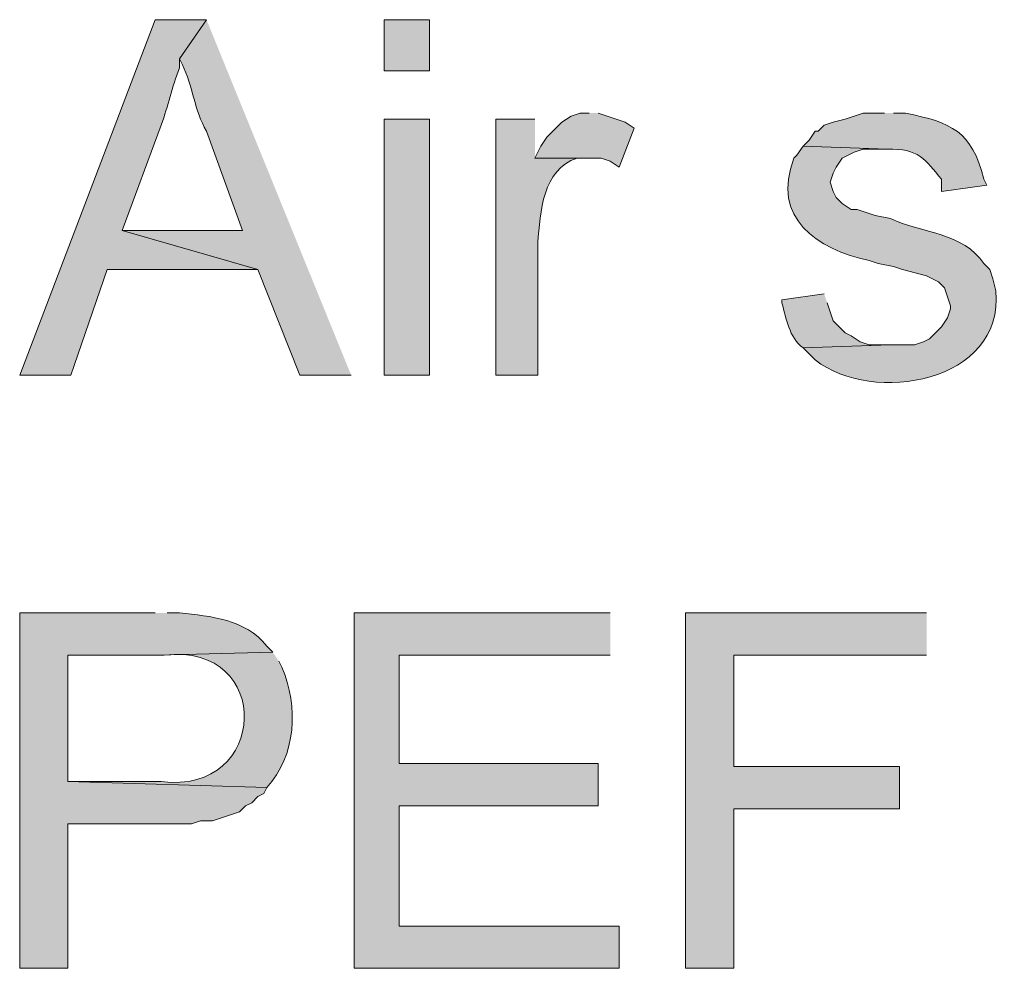
# Model space of a CAD drawing. Units: inches. Extents: x 16 to 197, y 63 to 220.
# Drawn here: x 16 to 23, y 103 to 109 of the extents above; entities that cross this region are included whole.
import ezdxf

# ---------------------------------------------------------------- set-up
doc = ezdxf.new("R2010")
doc.units = ezdxf.units.IN
doc.header["$MEASUREMENT"] = 0
doc.layers.add('Layer 1', color=7, linetype='Continuous')

msp = doc.modelspace()

# ---------------------------------------------------------------- hatches: boundary and pattern name
at = {"layer": 'Layer 1', "true_color": 0xffffff}
h = msp.add_hatch(color=7, dxfattribs=at)
edge = h.paths.add_edge_path()
edge.add_spline(control_points=[(17.5048, 109.3964), (17.5048, 109.3964), (17.145, 109.3964), (17.145, 109.3964), (17.145, 109.3964), (16.1925, 106.8987), (16.1925, 106.8987), (16.1925, 106.8987), (16.5523, 106.8987), (16.5523, 106.8987), (16.5523, 106.8987), (16.8063, 107.6396), (16.8063, 107.6396), (16.8063, 107.6396), (17.8647, 107.6396), (17.8647, 107.6396), (17.8647, 107.6396), (16.9122, 107.9147), (16.9122, 107.9147), (16.9122, 107.9147), (17.1873, 108.6556), (17.1873, 108.6556), (17.2357, 108.7914), (17.2628, 108.9205), (17.3143, 109.0577), (17.3143, 109.0577), (17.3143, 109.1212), (17.3143, 109.1212)], knot_values=[0, 0, 0, 0, 0.352778, 0.352778, 0.352778, 0.705556, 0.705556, 0.705556, 1.058333, 1.058333, 1.058333, 1.411111, 1.411111, 1.411111, 1.763889, 1.763889, 1.763889, 2.116667, 2.116667, 2.116667, 2.469444, 2.469444, 2.469444, 2.822222, 2.822222, 2.822222, 3.175, 3.175, 3.175, 3.175], degree=3, periodic=0)
edge.add_line((17.3143, 109.1212), (17.5048, 109.3964))
h = msp.add_hatch(color=7, dxfattribs=at)
edge = h.paths.add_edge_path()
edge.add_spline(control_points=[(17.5048, 109.3964), (17.5048, 109.3964), (17.3143, 109.1212), (17.3143, 109.1212), (17.3143, 109.1212), (17.3355, 109.0789), (17.3355, 109.0789), (17.411, 108.9335), (17.418, 108.755), (17.5048, 108.6132), (17.5048, 108.6132), (17.7588, 107.9147), (17.7588, 107.9147), (17.7588, 107.9147), (16.9122, 107.9147), (16.9122, 107.9147), (16.9122, 107.9147), (17.8647, 107.6396), (17.8647, 107.6396), (17.8647, 107.6396), (18.161, 106.8987), (18.161, 106.8987), (18.161, 106.8987), (18.5208, 106.8987), (18.5208, 106.8987)], knot_values=[0, 0, 0, 0, 0.352778, 0.352778, 0.352778, 0.705556, 0.705556, 0.705556, 1.058333, 1.058333, 1.058333, 1.411111, 1.411111, 1.411111, 1.763889, 1.763889, 1.763889, 2.116667, 2.116667, 2.116667, 2.469444, 2.469444, 2.469444, 2.822222, 2.822222, 2.822222, 2.822222], degree=3, periodic=0)
edge.add_line((18.5208, 106.8987), (17.5048, 109.3964))
h = msp.add_hatch(color=7, dxfattribs=at)
h.dxf.hatch_style = 2
h.paths.add_polyline_path([(18.7537, 109.0366), (19.0712, 109.0366), (19.0712, 109.3964), (18.7537, 109.3964)])
h = msp.add_hatch(color=7, dxfattribs=at)
h.dxf.hatch_style = 2
h.paths.add_polyline_path([(18.7537, 106.8987), (19.0712, 106.8987), (19.0712, 108.6979), (18.7537, 108.6979)])
h = msp.add_hatch(color=7, dxfattribs=at)
edge = h.paths.add_edge_path()
edge.add_spline(control_points=[(19.812, 108.6979), (19.812, 108.6979), (19.5368, 108.6979), (19.5368, 108.6979), (19.5368, 108.6979), (19.5368, 106.8987), (19.5368, 106.8987), (19.5368, 106.8987), (19.8332, 106.8987), (19.8332, 106.8987), (19.8332, 106.8987), (19.8332, 107.83), (19.8332, 107.83), (19.848, 108.0407), (19.8677, 108.3472), (20.1083, 108.4227), (20.1083, 108.4227), (20.1718, 108.4227), (20.1718, 108.4227), (20.1718, 108.4227), (19.812, 108.4227), (19.812, 108.4227)], knot_values=[0, 0, 0, 0, 0.352778, 0.352778, 0.352778, 0.705556, 0.705556, 0.705556, 1.058333, 1.058333, 1.058333, 1.411111, 1.411111, 1.411111, 1.763889, 1.763889, 1.763889, 2.116667, 2.116667, 2.116667, 2.469444, 2.469444, 2.469444, 2.469444], degree=3, periodic=0)
edge.add_line((19.812, 108.4227), (19.812, 108.6979))
for points in [[(20.193, 108.7402), (20.1295, 108.7402), (20.066, 108.719), (20.0025, 108.6767), (19.9813, 108.6555), (19.8967, 108.5709), (19.8543, 108.5074), (19.812, 108.4227), (20.2777, 108.4227), (20.3412, 108.4015), (20.4047, 108.3592), (20.5105, 108.6344), (20.447, 108.6767), (20.2565, 108.7402)], [(20.3412, 105.2266), (18.542, 105.2266), (18.542, 102.7289), (20.4047, 102.7289), (20.4047, 103.0252), (18.8595, 103.0252), (18.8595, 103.8719), (20.2565, 103.8719), (20.2565, 104.1682), (18.8595, 104.1682), (18.8595, 104.9302), (20.3412, 104.9302)], [(22.5637, 105.2266), (20.8703, 105.2266), (20.8703, 102.7289), (21.209, 102.7289), (21.209, 103.8507), (22.3732, 103.8507), (22.3732, 104.147), (21.209, 104.147), (21.209, 104.9302), (22.5637, 104.9302)]]:
    msp.add_hatch(color=7, dxfattribs=at).paths.add_polyline_path(points)
h = msp.add_hatch(color=7, dxfattribs=at)
edge = h.paths.add_edge_path()
edge.add_spline(control_points=[(22.2673, 108.7402), (22.2673, 108.7402), (22.1192, 108.7402), (22.1192, 108.7402), (22.1192, 108.7402), (21.9922, 108.6979), (21.9922, 108.6979), (21.9922, 108.6979), (21.9075, 108.6767), (21.9075, 108.6767), (21.9075, 108.6767), (21.844, 108.6555), (21.844, 108.6555), (21.844, 108.6555), (21.8017, 108.6132), (21.8017, 108.6132), (21.8017, 108.6132), (21.7805, 108.6132), (21.7805, 108.6132), (21.7805, 108.6132), (21.7382, 108.5497), (21.7382, 108.5497), (21.7382, 108.5497), (21.6958, 108.5074), (21.6958, 108.5074), (21.6958, 108.5074), (22.2885, 108.4862), (22.2885, 108.4862), (22.5065, 108.4943), (22.5552, 108.4132), (22.6695, 108.2745), (22.6695, 108.2745), (22.6695, 108.1899), (22.6695, 108.1899), (22.6695, 108.1899), (22.987, 108.2322), (22.987, 108.2322), (22.987, 108.2322), (22.9658, 108.2745), (22.9658, 108.2745), (22.8829, 108.6157), (22.7376, 108.6721), (22.4155, 108.7402), (22.4155, 108.7402), (22.3308, 108.7402), (22.3308, 108.7402)], knot_values=[0, 0, 0, 0, 0.352778, 0.352778, 0.352778, 0.705556, 0.705556, 0.705556, 1.058333, 1.058333, 1.058333, 1.411111, 1.411111, 1.411111, 1.763889, 1.763889, 1.763889, 2.116667, 2.116667, 2.116667, 2.469444, 2.469444, 2.469444, 2.822222, 2.822222, 2.822222, 3.175, 3.175, 3.175, 3.527778, 3.527778, 3.527778, 3.880556, 3.880556, 3.880556, 4.233333, 4.233333, 4.233333, 4.586111, 4.586111, 4.586111, 4.938889, 4.938889, 4.938889, 5.291667, 5.291667, 5.291667, 5.291667], degree=3, periodic=0)
edge.add_line((22.3308, 108.7402), (22.2673, 108.7402))
h = msp.add_hatch(color=7, dxfattribs=at)
edge = h.paths.add_edge_path()
edge.add_spline(control_points=[(21.6958, 108.5074), (21.6958, 108.5074), (21.6535, 108.4439), (21.6535, 108.4439), (21.6535, 108.4439), (21.6323, 108.4227), (21.6323, 108.4227), (21.4701, 108.0047), (21.7928, 107.7828), (22.1615, 107.703), (22.1615, 107.703), (22.225, 107.6819), (22.225, 107.6819), (22.225, 107.6819), (22.3308, 107.6607), (22.3308, 107.6607), (22.3308, 107.6607), (22.3943, 107.6395), (22.3943, 107.6395), (22.3943, 107.6395), (22.5637, 107.5972), (22.5637, 107.5972), (22.5637, 107.5972), (22.6483, 107.5549), (22.6483, 107.5549), (22.6483, 107.5549), (22.6907, 107.5125), (22.6907, 107.5125), (22.6907, 107.5125), (22.733, 107.3855), (22.733, 107.3855), (22.733, 107.3855), (22.733, 107.3644), (22.733, 107.3644), (22.733, 107.3644), (22.7118, 107.3009), (22.7118, 107.3009), (22.7118, 107.3009), (22.6695, 107.2374), (22.6695, 107.2374), (22.6695, 107.2374), (22.5848, 107.1527), (22.5848, 107.1527), (22.5848, 107.1527), (22.5425, 107.1315), (22.5425, 107.1315), (22.5425, 107.1315), (22.479, 107.1104), (22.479, 107.1104), (22.479, 107.1104), (22.3097, 107.1104), (22.3097, 107.1104), (22.3097, 107.1104), (21.6958, 107.0892), (21.6958, 107.0892), (21.6958, 107.0892), (21.7805, 107.0045), (21.7805, 107.0045), (22.1865, 106.6877), (23.1101, 106.8433), (23.0505, 107.4914), (23.0505, 107.4914), (23.0293, 107.576), (23.0293, 107.576), (23.0293, 107.576), (23.0082, 107.6395), (23.0082, 107.6395), (23.0082, 107.6395), (22.9658, 107.6819), (22.9658, 107.6819), (22.8247, 107.8992), (22.5294, 107.8953), (22.3097, 107.9994), (22.3097, 107.9994), (22.2038, 108.0205), (22.2038, 108.0205), (22.2038, 108.0205), (22.0768, 108.0629), (22.0768, 108.0629), (22.0768, 108.0629), (22.0345, 108.0629), (22.0345, 108.0629), (22.0345, 108.0629), (21.971, 108.1052), (21.971, 108.1052), (21.971, 108.1052), (21.9287, 108.1475), (21.9287, 108.1475), (21.9287, 108.1475), (21.9075, 108.1899), (21.9075, 108.1899), (21.9075, 108.1899), (21.8863, 108.2534), (21.8863, 108.2534), (21.8863, 108.2534), (21.9075, 108.3169), (21.9075, 108.3169), (21.9075, 108.3169), (21.9287, 108.3592), (21.9287, 108.3592), (21.9287, 108.3592), (21.971, 108.4227), (21.971, 108.4227), (21.971, 108.4227), (22.0557, 108.465), (22.0557, 108.465), (22.0557, 108.465), (22.1192, 108.4862), (22.1192, 108.4862), (22.1192, 108.4862), (22.2885, 108.4862), (22.2885, 108.4862)], knot_values=[0, 0, 0, 0, 0.352778, 0.352778, 0.352778, 0.705556, 0.705556, 0.705556, 1.058333, 1.058333, 1.058333, 1.411111, 1.411111, 1.411111, 1.763889, 1.763889, 1.763889, 2.116667, 2.116667, 2.116667, 2.469444, 2.469444, 2.469444, 2.822222, 2.822222, 2.822222, 3.175, 3.175, 3.175, 3.527778, 3.527778, 3.527778, 3.880556, 3.880556, 3.880556, 4.233333, 4.233333, 4.233333, 4.586111, 4.586111, 4.586111, 4.938889, 4.938889, 4.938889, 5.291667, 5.291667, 5.291667, 5.644444, 5.644444, 5.644444, 5.997222, 5.997222, 5.997222, 6.35, 6.35, 6.35, 6.702778, 6.702778, 6.702778, 7.055556, 7.055556, 7.055556, 7.408333, 7.408333, 7.408333, 7.761111, 7.761111, 7.761111, 8.113889, 8.113889, 8.113889, 8.466667, 8.466667, 8.466667, 8.819444, 8.819444, 8.819444, 9.172222, 9.172222, 9.172222, 9.525, 9.525, 9.525, 9.877778, 9.877778, 9.877778, 10.230556, 10.230556, 10.230556, 10.583333, 10.583333, 10.583333, 10.936111, 10.936111, 10.936111, 11.288889, 11.288889, 11.288889, 11.641667, 11.641667, 11.641667, 11.994444, 11.994444, 11.994444, 12.347222, 12.347222, 12.347222, 12.7, 12.7, 12.7, 13.052778, 13.052778, 13.052778, 13.052778], degree=3, periodic=0)
edge.add_line((22.2885, 108.4862), (21.6958, 108.5074))
h = msp.add_hatch(color=7, dxfattribs=at)
edge = h.paths.add_edge_path()
edge.add_spline(control_points=[(21.844, 107.4702), (21.844, 107.4702), (21.5477, 107.4279), (21.5477, 107.4279), (21.5477, 107.4279), (21.5477, 107.4067), (21.5477, 107.4067), (21.5791, 107.2949), (21.5967, 107.1651), (21.6958, 107.0892), (21.6958, 107.0892), (22.3097, 107.1104), (22.3097, 107.1104), (22.3097, 107.1104), (22.1615, 107.1104), (22.1615, 107.1104), (22.1615, 107.1104), (22.098, 107.1316), (22.098, 107.1316), (22.098, 107.1316), (22.0345, 107.1739), (22.0345, 107.1739), (22.0345, 107.1739), (21.9922, 107.1951), (21.9922, 107.1951), (21.9922, 107.1951), (21.9075, 107.2797), (21.9075, 107.2797), (21.9075, 107.2797), (21.8863, 107.3432), (21.8863, 107.3432), (21.8863, 107.3432), (21.8652, 107.4067), (21.8652, 107.4067)], knot_values=[0, 0, 0, 0, 0.352778, 0.352778, 0.352778, 0.705556, 0.705556, 0.705556, 1.058333, 1.058333, 1.058333, 1.411111, 1.411111, 1.411111, 1.763889, 1.763889, 1.763889, 2.116667, 2.116667, 2.116667, 2.469444, 2.469444, 2.469444, 2.822222, 2.822222, 2.822222, 3.175, 3.175, 3.175, 3.527778, 3.527778, 3.527778, 3.880556, 3.880556, 3.880556, 3.880556], degree=3, periodic=0)
edge.add_line((21.8652, 107.4067), (21.844, 107.4702))
h = msp.add_hatch(color=7, dxfattribs=at)
edge = h.paths.add_edge_path()
edge.add_spline(control_points=[(17.145, 105.2266), (17.145, 105.2266), (16.1925, 105.2266), (16.1925, 105.2266), (16.1925, 105.2266), (16.1925, 102.7289), (16.1925, 102.7289), (16.1925, 102.7289), (16.5312, 102.7289), (16.5312, 102.7289), (16.5312, 102.7289), (16.5312, 103.7449), (16.5312, 103.7449), (16.5312, 103.7449), (17.399, 103.7449), (17.399, 103.7449), (17.399, 103.7449), (17.4625, 103.766), (17.4625, 103.766), (17.4625, 103.766), (17.5472, 103.766), (17.5472, 103.766), (17.5472, 103.766), (17.7377, 103.8295), (17.7377, 103.8295), (17.7377, 103.8295), (17.78, 103.8719), (17.78, 103.8719), (17.78, 103.8719), (17.8223, 103.893), (17.8223, 103.893), (17.8223, 103.893), (17.8647, 103.9354), (17.8647, 103.9354), (17.8647, 103.9354), (17.907, 103.9566), (17.907, 103.9566), (17.907, 103.9566), (17.9282, 103.9989), (17.9282, 103.9989), (17.9282, 103.9989), (16.5312, 104.0412), (16.5312, 104.0412), (16.5312, 104.0412), (16.5312, 104.9302), (16.5312, 104.9302), (16.5312, 104.9302), (17.1662, 104.9302), (17.1662, 104.9302), (17.1662, 104.9302), (17.9705, 104.9514), (17.9705, 104.9514), (17.9705, 104.9514), (17.9282, 104.9937), (17.9282, 104.9937), (17.7765, 105.1846), (17.5376, 105.2033), (17.3143, 105.2266), (17.3143, 105.2266), (17.2297, 105.2266), (17.2297, 105.2266)], knot_values=[0, 0, 0, 0, 0.352778, 0.352778, 0.352778, 0.705556, 0.705556, 0.705556, 1.058333, 1.058333, 1.058333, 1.411111, 1.411111, 1.411111, 1.763889, 1.763889, 1.763889, 2.116667, 2.116667, 2.116667, 2.469444, 2.469444, 2.469444, 2.822222, 2.822222, 2.822222, 3.175, 3.175, 3.175, 3.527778, 3.527778, 3.527778, 3.880556, 3.880556, 3.880556, 4.233333, 4.233333, 4.233333, 4.586111, 4.586111, 4.586111, 4.938889, 4.938889, 4.938889, 5.291667, 5.291667, 5.291667, 5.644444, 5.644444, 5.644444, 5.997222, 5.997222, 5.997222, 6.35, 6.35, 6.35, 6.702778, 6.702778, 6.702778, 7.055556, 7.055556, 7.055556, 7.055556], degree=3, periodic=0)
edge.add_line((17.2297, 105.2266), (17.145, 105.2266))
h = msp.add_hatch(color=7, dxfattribs=at)
edge = h.paths.add_edge_path()
edge.add_spline(control_points=[(17.9705, 104.9514), (17.9705, 104.9514), (17.1662, 104.9302), (17.1662, 104.9302), (17.1662, 104.9302), (17.2085, 104.9302), (17.2085, 104.9302), (17.9811, 105.0195), (17.9419, 103.9449), (17.1873, 104.0412), (17.1873, 104.0412), (16.5312, 104.0412), (16.5312, 104.0412), (16.5312, 104.0412), (17.9282, 103.9989), (17.9282, 103.9989), (18.137, 104.224), (18.1515, 104.57), (18.034, 104.8455), (18.034, 104.8455), (18.0128, 104.8879), (18.0128, 104.8879)], knot_values=[0, 0, 0, 0, 0.352778, 0.352778, 0.352778, 0.705556, 0.705556, 0.705556, 1.058333, 1.058333, 1.058333, 1.411111, 1.411111, 1.411111, 1.763889, 1.763889, 1.763889, 2.116667, 2.116667, 2.116667, 2.469444, 2.469444, 2.469444, 2.469444], degree=3, periodic=0)
edge.add_line((18.0128, 104.8879), (17.9705, 104.9514))

# ---------------------------------------------------------------- linework, layer by layer
at = {"layer": 'Layer 1', "lineweight": 0}
for points in [[(18.7537, 109.0366), (19.0712, 109.0366), (19.0712, 109.3964), (18.7537, 109.3964), (18.7537, 109.0366)], [(18.7537, 106.8987), (19.0712, 106.8987), (19.0712, 108.6979), (18.7537, 108.6979), (18.7537, 106.8987)], [(20.193, 108.7402), (20.1295, 108.7402), (20.066, 108.719), (20.0025, 108.6767), (19.9813, 108.6555), (19.8967, 108.5709), (19.8543, 108.5074), (19.812, 108.4227), (20.2777, 108.4227), (20.3412, 108.4015), (20.4047, 108.3592), (20.5105, 108.6344), (20.447, 108.6767), (20.2565, 108.7402)], [(20.3412, 105.2266), (18.542, 105.2266), (18.542, 102.7289), (20.4047, 102.7289), (20.4047, 103.0252), (18.8595, 103.0252), (18.8595, 103.8719), (20.2565, 103.8719), (20.2565, 104.1682), (18.8595, 104.1682), (18.8595, 104.9302), (20.3412, 104.9302)], [(22.5637, 105.2266), (20.8703, 105.2266), (20.8703, 102.7289), (21.209, 102.7289), (21.209, 103.8507), (22.3732, 103.8507), (22.3732, 104.147), (21.209, 104.147), (21.209, 104.9302), (22.5637, 104.9302)]]:
    msp.add_lwpolyline(points, dxfattribs=at)
for points, knots in [([(17.5048, 109.3964), (17.5048, 109.3964), (17.145, 109.3964), (17.145, 109.3964), (17.145, 109.3964), (16.1925, 106.8987), (16.1925, 106.8987), (16.1925, 106.8987), (16.5523, 106.8987), (16.5523, 106.8987), (16.5523, 106.8987), (16.8063, 107.6396), (16.8063, 107.6396), (16.8063, 107.6396), (17.8647, 107.6396), (17.8647, 107.6396), (17.8647, 107.6396), (16.9122, 107.9147), (16.9122, 107.9147), (16.9122, 107.9147), (17.1873, 108.6556), (17.1873, 108.6556), (17.2357, 108.7914), (17.2628, 108.9205), (17.3143, 109.0577), (17.3143, 109.0577), (17.3143, 109.1212), (17.3143, 109.1212)], [0, 0, 0, 0, 1, 1, 1, 2, 2, 2, 3, 3, 3, 4, 4, 4, 5, 5, 5, 6, 6, 6, 7, 7, 7, 8, 8, 8, 9, 9, 9, 9]), ([(17.5048, 109.3964), (17.5048, 109.3964), (17.3143, 109.1212), (17.3143, 109.1212), (17.3143, 109.1212), (17.3355, 109.0789), (17.3355, 109.0789), (17.411, 108.9335), (17.418, 108.755), (17.5048, 108.6132), (17.5048, 108.6132), (17.7588, 107.9147), (17.7588, 107.9147), (17.7588, 107.9147), (16.9122, 107.9147), (16.9122, 107.9147), (16.9122, 107.9147), (17.8647, 107.6396), (17.8647, 107.6396), (17.8647, 107.6396), (18.161, 106.8987), (18.161, 106.8987), (18.161, 106.8987), (18.5208, 106.8987), (18.5208, 106.8987)], [0, 0, 0, 0, 1, 1, 1, 2, 2, 2, 3, 3, 3, 4, 4, 4, 5, 5, 5, 6, 6, 6, 7, 7, 7, 8, 8, 8, 8]), ([(19.812, 108.6979), (19.812, 108.6979), (19.5368, 108.6979), (19.5368, 108.6979), (19.5368, 108.6979), (19.5368, 106.8987), (19.5368, 106.8987), (19.5368, 106.8987), (19.8332, 106.8987), (19.8332, 106.8987), (19.8332, 106.8987), (19.8332, 107.83), (19.8332, 107.83), (19.848, 108.0407), (19.8677, 108.3472), (20.1083, 108.4227), (20.1083, 108.4227), (20.1718, 108.4227), (20.1718, 108.4227), (20.1718, 108.4227), (19.812, 108.4227), (19.812, 108.4227)], [0, 0, 0, 0, 1, 1, 1, 2, 2, 2, 3, 3, 3, 4, 4, 4, 5, 5, 5, 6, 6, 6, 7, 7, 7, 7]), ([(22.2673, 108.7402), (22.2673, 108.7402), (22.1192, 108.7402), (22.1192, 108.7402), (22.1192, 108.7402), (21.9922, 108.6979), (21.9922, 108.6979), (21.9922, 108.6979), (21.9075, 108.6767), (21.9075, 108.6767), (21.9075, 108.6767), (21.844, 108.6555), (21.844, 108.6555), (21.844, 108.6555), (21.8017, 108.6132), (21.8017, 108.6132), (21.8017, 108.6132), (21.7805, 108.6132), (21.7805, 108.6132), (21.7805, 108.6132), (21.7382, 108.5497), (21.7382, 108.5497), (21.7382, 108.5497), (21.6958, 108.5074), (21.6958, 108.5074), (21.6958, 108.5074), (22.2885, 108.4862), (22.2885, 108.4862), (22.5065, 108.4943), (22.5552, 108.4132), (22.6695, 108.2745), (22.6695, 108.2745), (22.6695, 108.1899), (22.6695, 108.1899), (22.6695, 108.1899), (22.987, 108.2322), (22.987, 108.2322), (22.987, 108.2322), (22.9658, 108.2745), (22.9658, 108.2745), (22.8829, 108.6157), (22.7376, 108.6721), (22.4155, 108.7402), (22.4155, 108.7402), (22.3308, 108.7402), (22.3308, 108.7402)], [0, 0, 0, 0, 1, 1, 1, 2, 2, 2, 3, 3, 3, 4, 4, 4, 5, 5, 5, 6, 6, 6, 7, 7, 7, 8, 8, 8, 9, 9, 9, 10, 10, 10, 11, 11, 11, 12, 12, 12, 13, 13, 13, 14, 14, 14, 15, 15, 15, 15]), ([(21.6958, 108.5074), (21.6958, 108.5074), (21.6535, 108.4439), (21.6535, 108.4439), (21.6535, 108.4439), (21.6323, 108.4227), (21.6323, 108.4227), (21.4701, 108.0047), (21.7928, 107.7828), (22.1615, 107.703), (22.1615, 107.703), (22.225, 107.6819), (22.225, 107.6819), (22.225, 107.6819), (22.3308, 107.6607), (22.3308, 107.6607), (22.3308, 107.6607), (22.3943, 107.6395), (22.3943, 107.6395), (22.3943, 107.6395), (22.5637, 107.5972), (22.5637, 107.5972), (22.5637, 107.5972), (22.6483, 107.5549), (22.6483, 107.5549), (22.6483, 107.5549), (22.6907, 107.5125), (22.6907, 107.5125), (22.6907, 107.5125), (22.733, 107.3855), (22.733, 107.3855), (22.733, 107.3855), (22.733, 107.3644), (22.733, 107.3644), (22.733, 107.3644), (22.7118, 107.3009), (22.7118, 107.3009), (22.7118, 107.3009), (22.6695, 107.2374), (22.6695, 107.2374), (22.6695, 107.2374), (22.5848, 107.1527), (22.5848, 107.1527), (22.5848, 107.1527), (22.5425, 107.1315), (22.5425, 107.1315), (22.5425, 107.1315), (22.479, 107.1104), (22.479, 107.1104), (22.479, 107.1104), (22.3097, 107.1104), (22.3097, 107.1104), (22.3097, 107.1104), (21.6958, 107.0892), (21.6958, 107.0892), (21.6958, 107.0892), (21.7805, 107.0045), (21.7805, 107.0045), (22.1865, 106.6877), (23.1101, 106.8433), (23.0505, 107.4914), (23.0505, 107.4914), (23.0293, 107.576), (23.0293, 107.576), (23.0293, 107.576), (23.0082, 107.6395), (23.0082, 107.6395), (23.0082, 107.6395), (22.9658, 107.6819), (22.9658, 107.6819), (22.8247, 107.8992), (22.5294, 107.8953), (22.3097, 107.9994), (22.3097, 107.9994), (22.2038, 108.0205), (22.2038, 108.0205), (22.2038, 108.0205), (22.0768, 108.0629), (22.0768, 108.0629), (22.0768, 108.0629), (22.0345, 108.0629), (22.0345, 108.0629), (22.0345, 108.0629), (21.971, 108.1052), (21.971, 108.1052), (21.971, 108.1052), (21.9287, 108.1475), (21.9287, 108.1475), (21.9287, 108.1475), (21.9075, 108.1899), (21.9075, 108.1899), (21.9075, 108.1899), (21.8863, 108.2534), (21.8863, 108.2534), (21.8863, 108.2534), (21.9075, 108.3169), (21.9075, 108.3169), (21.9075, 108.3169), (21.9287, 108.3592), (21.9287, 108.3592), (21.9287, 108.3592), (21.971, 108.4227), (21.971, 108.4227), (21.971, 108.4227), (22.0557, 108.465), (22.0557, 108.465), (22.0557, 108.465), (22.1192, 108.4862), (22.1192, 108.4862), (22.1192, 108.4862), (22.2885, 108.4862), (22.2885, 108.4862)], [0, 0, 0, 0, 1, 1, 1, 2, 2, 2, 3, 3, 3, 4, 4, 4, 5, 5, 5, 6, 6, 6, 7, 7, 7, 8, 8, 8, 9, 9, 9, 10, 10, 10, 11, 11, 11, 12, 12, 12, 13, 13, 13, 14, 14, 14, 15, 15, 15, 16, 16, 16, 17, 17, 17, 18, 18, 18, 19, 19, 19, 20, 20, 20, 21, 21, 21, 22, 22, 22, 23, 23, 23, 24, 24, 24, 25, 25, 25, 26, 26, 26, 27, 27, 27, 28, 28, 28, 29, 29, 29, 30, 30, 30, 31, 31, 31, 32, 32, 32, 33, 33, 33, 34, 34, 34, 35, 35, 35, 36, 36, 36, 37, 37, 37, 37]), ([(21.844, 107.4702), (21.844, 107.4702), (21.5477, 107.4279), (21.5477, 107.4279), (21.5477, 107.4279), (21.5477, 107.4067), (21.5477, 107.4067), (21.5791, 107.2949), (21.5967, 107.1651), (21.6958, 107.0892), (21.6958, 107.0892), (22.3097, 107.1104), (22.3097, 107.1104), (22.3097, 107.1104), (22.1615, 107.1104), (22.1615, 107.1104), (22.1615, 107.1104), (22.098, 107.1316), (22.098, 107.1316), (22.098, 107.1316), (22.0345, 107.1739), (22.0345, 107.1739), (22.0345, 107.1739), (21.9922, 107.1951), (21.9922, 107.1951), (21.9922, 107.1951), (21.9075, 107.2797), (21.9075, 107.2797), (21.9075, 107.2797), (21.8863, 107.3432), (21.8863, 107.3432), (21.8863, 107.3432), (21.8652, 107.4067), (21.8652, 107.4067)], [0, 0, 0, 0, 1, 1, 1, 2, 2, 2, 3, 3, 3, 4, 4, 4, 5, 5, 5, 6, 6, 6, 7, 7, 7, 8, 8, 8, 9, 9, 9, 10, 10, 10, 11, 11, 11, 11]), ([(17.145, 105.2266), (17.145, 105.2266), (16.1925, 105.2266), (16.1925, 105.2266), (16.1925, 105.2266), (16.1925, 102.7289), (16.1925, 102.7289), (16.1925, 102.7289), (16.5312, 102.7289), (16.5312, 102.7289), (16.5312, 102.7289), (16.5312, 103.7449), (16.5312, 103.7449), (16.5312, 103.7449), (17.399, 103.7449), (17.399, 103.7449), (17.399, 103.7449), (17.4625, 103.766), (17.4625, 103.766), (17.4625, 103.766), (17.5472, 103.766), (17.5472, 103.766), (17.5472, 103.766), (17.7377, 103.8295), (17.7377, 103.8295), (17.7377, 103.8295), (17.78, 103.8719), (17.78, 103.8719), (17.78, 103.8719), (17.8223, 103.893), (17.8223, 103.893), (17.8223, 103.893), (17.8647, 103.9354), (17.8647, 103.9354), (17.8647, 103.9354), (17.907, 103.9566), (17.907, 103.9566), (17.907, 103.9566), (17.9282, 103.9989), (17.9282, 103.9989), (17.9282, 103.9989), (16.5312, 104.0412), (16.5312, 104.0412), (16.5312, 104.0412), (16.5312, 104.9302), (16.5312, 104.9302), (16.5312, 104.9302), (17.1662, 104.9302), (17.1662, 104.9302), (17.1662, 104.9302), (17.9705, 104.9514), (17.9705, 104.9514), (17.9705, 104.9514), (17.9282, 104.9937), (17.9282, 104.9937), (17.7765, 105.1846), (17.5376, 105.2033), (17.3143, 105.2266), (17.3143, 105.2266), (17.2297, 105.2266), (17.2297, 105.2266)], [0, 0, 0, 0, 1, 1, 1, 2, 2, 2, 3, 3, 3, 4, 4, 4, 5, 5, 5, 6, 6, 6, 7, 7, 7, 8, 8, 8, 9, 9, 9, 10, 10, 10, 11, 11, 11, 12, 12, 12, 13, 13, 13, 14, 14, 14, 15, 15, 15, 16, 16, 16, 17, 17, 17, 18, 18, 18, 19, 19, 19, 20, 20, 20, 20]), ([(17.9705, 104.9514), (17.9705, 104.9514), (17.1662, 104.9302), (17.1662, 104.9302), (17.1662, 104.9302), (17.2085, 104.9302), (17.2085, 104.9302), (17.9811, 105.0195), (17.9419, 103.9449), (17.1873, 104.0412), (17.1873, 104.0412), (16.5312, 104.0412), (16.5312, 104.0412), (16.5312, 104.0412), (17.9282, 103.9989), (17.9282, 103.9989), (18.137, 104.224), (18.1515, 104.57), (18.034, 104.8455), (18.034, 104.8455), (18.0128, 104.8879), (18.0128, 104.8879)], [0, 0, 0, 0, 1, 1, 1, 2, 2, 2, 3, 3, 3, 4, 4, 4, 5, 5, 5, 6, 6, 6, 7, 7, 7, 7])]:
    msp.add_open_spline(points, degree=3, knots=knots, dxfattribs=at)

doc.saveas('drawing.dxf')
